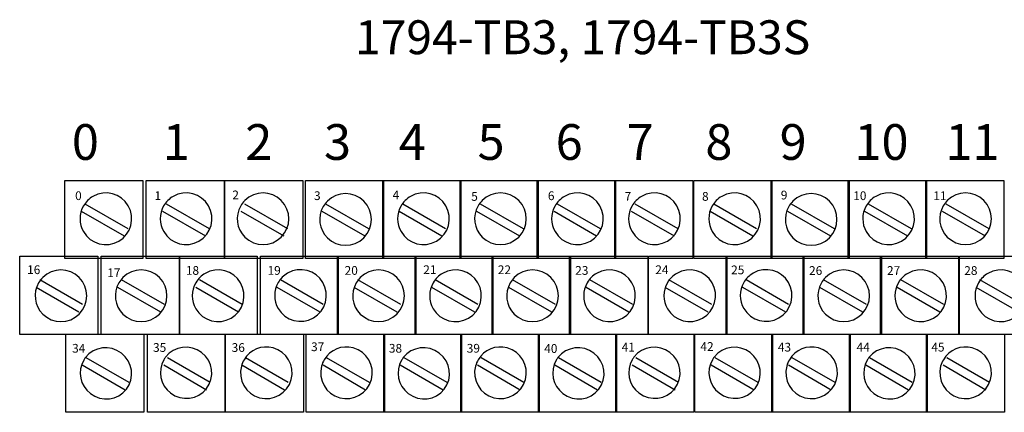
# Model space of a CAD drawing. Extents: x 3 to 262, y 121 to 179.
# Drawn here: x 3 to 68, y 141 to 167 of the extents above; entities that cross this region are included whole.
import ezdxf

# ---------------------------------------------------------------- set-up
doc = ezdxf.new("R2010")
doc.units = 0
doc.layers.add('LAYER_1', color=160, linetype='Continuous')
doc.styles.add('STD', font='txt')

# ---------------------------------------------------------------- blocks, each defined once
blk = doc.blocks.new('AI9-BLK83')
at = {"layer": 'LAYER_1', "color": 7, "lineweight": 0, "insert": (-0.44, 0.77), "char_height": 1.2633, "attachment_point": 1, "style": 'STD'}
blk.add_mtext('\\fUnivers CondensedLight|b0|i0;\\H1.2633;\\C7;0', dxfattribs=at)
blk = doc.blocks.new('AI9-BLK82')
at = {"layer": 'LAYER_1', "color": 7, "lineweight": 0, "insert": (-0.44, 0.77), "char_height": 1.2633, "attachment_point": 1, "style": 'STD'}
blk.add_mtext('\\fUnivers CondensedLight|b0|i0;\\H1.2633;\\C7;1', dxfattribs=at)
blk = doc.blocks.new('AI9-BLK81')
at = {"layer": 'LAYER_1', "color": 7, "lineweight": 0, "insert": (-0.44, 0.77), "char_height": 1.2633, "attachment_point": 1, "style": 'STD'}
blk.add_mtext('\\fUnivers CondensedLight|b0|i0;\\H1.2633;\\C7;2', dxfattribs=at)
blk = doc.blocks.new('AI9-BLK80')
at = {"layer": 'LAYER_1', "color": 7, "lineweight": 0, "insert": (-0.44, 0.77), "char_height": 1.2633, "attachment_point": 1, "style": 'STD'}
blk.add_mtext('\\fUnivers CondensedLight|b0|i0;\\H1.2633;\\C7;3', dxfattribs=at)
blk = doc.blocks.new('AI9-BLK79')
at = {"layer": 'LAYER_1', "color": 7, "lineweight": 0, "insert": (-0.44, 0.77), "char_height": 1.2633, "attachment_point": 1, "style": 'STD'}
blk.add_mtext('\\fUnivers CondensedLight|b0|i0;\\H1.2633;\\C7;4', dxfattribs=at)
blk = doc.blocks.new('AI9-BLK78')
at = {"layer": 'LAYER_1', "color": 7, "lineweight": 0, "insert": (-0.44, 0.77), "char_height": 1.2633, "attachment_point": 1, "style": 'STD'}
blk.add_mtext('\\fUnivers CondensedLight|b0|i0;\\H1.2633;\\C7;5', dxfattribs=at)
blk = doc.blocks.new('AI9-BLK77')
at = {"layer": 'LAYER_1', "color": 7, "lineweight": 0, "insert": (-0.44, 0.77), "char_height": 1.2633, "attachment_point": 1, "style": 'STD'}
blk.add_mtext('\\fUnivers CondensedLight|b0|i0;\\H1.2633;\\C7;6', dxfattribs=at)
blk = doc.blocks.new('AI9-BLK76')
at = {"layer": 'LAYER_1', "color": 7, "lineweight": 0, "insert": (-0.44, 0.77), "char_height": 1.2633, "attachment_point": 1, "style": 'STD'}
blk.add_mtext('\\fUnivers CondensedLight|b0|i0;\\H1.2633;\\C7;7', dxfattribs=at)
blk = doc.blocks.new('AI9-BLK75')
at = {"layer": 'LAYER_1', "color": 7, "lineweight": 0, "insert": (-0.44, 0.77), "char_height": 1.2633, "attachment_point": 1, "style": 'STD'}
blk.add_mtext('\\fUnivers CondensedLight|b0|i0;\\H1.2633;\\C7;8', dxfattribs=at)
blk = doc.blocks.new('AI9-BLK74')
at = {"layer": 'LAYER_1', "color": 7, "lineweight": 0, "insert": (-0.44, 0.77), "char_height": 1.2633, "attachment_point": 1, "style": 'STD'}
blk.add_mtext('\\fUnivers CondensedLight|b0|i0;\\H1.2633;\\C7;9', dxfattribs=at)
blk = doc.blocks.new('AI9-BLK73')
at = {"layer": 'LAYER_1', "color": 7, "lineweight": 0, "insert": (-0.87, 0.77), "char_height": 1.2633, "attachment_point": 1, "style": 'STD'}
blk.add_mtext('\\fUnivers CondensedLight|b0|i0;\\H1.2633;\\C7;10', dxfattribs=at)
blk = doc.blocks.new('AI9-BLK72')
at = {"layer": 'LAYER_1', "color": 7, "lineweight": 0, "insert": (-0.87, 0.77), "char_height": 1.2633, "attachment_point": 1, "style": 'STD'}
blk.add_mtext('\\fUnivers CondensedLight|b0|i0;\\H1.2633;\\C7;11', dxfattribs=at)
blk = doc.blocks.new('AI9-BLK67')
at = {"layer": 'LAYER_1', "color": 7, "lineweight": 0, "insert": (-0.87, 0.77), "char_height": 1.2633, "attachment_point": 1, "style": 'STD'}
blk.add_mtext('\\fUnivers CondensedLight|b0|i0;\\H1.2633;\\C7;17', dxfattribs=at)
blk = doc.blocks.new('AI9-BLK66')
at = {"layer": 'LAYER_1', "color": 7, "lineweight": 0, "insert": (-0.87, 0.77), "char_height": 1.2633, "attachment_point": 1, "style": 'STD'}
blk.add_mtext('\\fUnivers CondensedLight|b0|i0;\\H1.2633;\\C7;16', dxfattribs=at)
blk = doc.blocks.new('AI9-BLK65')
at = {"layer": 'LAYER_1', "color": 7, "lineweight": 0, "insert": (-0.87, 0.77), "char_height": 1.2633, "attachment_point": 1, "style": 'STD'}
blk.add_mtext('\\fUnivers CondensedLight|b0|i0;\\H1.2633;\\C7;18', dxfattribs=at)
blk = doc.blocks.new('AI9-BLK64')
at = {"layer": 'LAYER_1', "color": 7, "lineweight": 0, "insert": (-0.87, 0.77), "char_height": 1.2633, "attachment_point": 1, "style": 'STD'}
blk.add_mtext('\\fUnivers CondensedLight|b0|i0;\\H1.2633;\\C7;19', dxfattribs=at)
blk = doc.blocks.new('AI9-BLK63')
at = {"layer": 'LAYER_1', "color": 7, "lineweight": 0, "insert": (-0.87, 0.77), "char_height": 1.2633, "attachment_point": 1, "style": 'STD'}
blk.add_mtext('\\fUnivers CondensedLight|b0|i0;\\H1.2633;\\C7;20', dxfattribs=at)
blk = doc.blocks.new('AI9-BLK62')
at = {"layer": 'LAYER_1', "color": 7, "lineweight": 0, "insert": (-0.87, 0.77), "char_height": 1.2633, "attachment_point": 1, "style": 'STD'}
blk.add_mtext('\\fUnivers CondensedLight|b0|i0;\\H1.2633;\\C7;21', dxfattribs=at)
blk = doc.blocks.new('AI9-BLK61')
at = {"layer": 'LAYER_1', "color": 7, "lineweight": 0, "insert": (-0.87, 0.77), "char_height": 1.2633, "attachment_point": 1, "style": 'STD'}
blk.add_mtext('\\fUnivers CondensedLight|b0|i0;\\H1.2633;\\C7;22', dxfattribs=at)
blk = doc.blocks.new('AI9-BLK60')
at = {"layer": 'LAYER_1', "color": 7, "lineweight": 0, "insert": (-0.87, 0.77), "char_height": 1.2633, "attachment_point": 1, "style": 'STD'}
blk.add_mtext('\\fUnivers CondensedLight|b0|i0;\\H1.2633;\\C7;23', dxfattribs=at)
blk = doc.blocks.new('AI9-BLK59')
at = {"layer": 'LAYER_1', "color": 7, "lineweight": 0, "insert": (-0.87, 0.77), "char_height": 1.2633, "attachment_point": 1, "style": 'STD'}
blk.add_mtext('\\fUnivers CondensedLight|b0|i0;\\H1.2633;\\C7;24', dxfattribs=at)
blk = doc.blocks.new('AI9-BLK58')
at = {"layer": 'LAYER_1', "color": 7, "lineweight": 0, "insert": (-0.87, 0.77), "char_height": 1.2633, "attachment_point": 1, "style": 'STD'}
blk.add_mtext('\\fUnivers CondensedLight|b0|i0;\\H1.2633;\\C7;25', dxfattribs=at)
blk = doc.blocks.new('AI9-BLK57')
at = {"layer": 'LAYER_1', "color": 7, "lineweight": 0, "insert": (-0.87, 0.77), "char_height": 1.2633, "attachment_point": 1, "style": 'STD'}
blk.add_mtext('\\fUnivers CondensedLight|b0|i0;\\H1.2633;\\C7;26', dxfattribs=at)
blk = doc.blocks.new('AI9-BLK56')
at = {"layer": 'LAYER_1', "color": 7, "lineweight": 0, "insert": (-0.87, 0.77), "char_height": 1.2633, "attachment_point": 1, "style": 'STD'}
blk.add_mtext('\\fUnivers CondensedLight|b0|i0;\\H1.2633;\\C7;27', dxfattribs=at)
blk = doc.blocks.new('AI9-BLK55')
at = {"layer": 'LAYER_1', "color": 7, "lineweight": 0, "insert": (-0.87, 0.77), "char_height": 1.2633, "attachment_point": 1, "style": 'STD'}
blk.add_mtext('\\fUnivers CondensedLight|b0|i0;\\H1.2633;\\C7;28', dxfattribs=at)
blk = doc.blocks.new('AI9-BLK49')
at = {"layer": 'LAYER_1', "color": 7, "lineweight": 0, "insert": (-0.87, 0.77), "char_height": 1.2633, "attachment_point": 1, "style": 'STD'}
blk.add_mtext('\\fUnivers CondensedLight|b0|i0;\\H1.2633;\\C7;34', dxfattribs=at)
blk = doc.blocks.new('AI9-BLK48')
at = {"layer": 'LAYER_1', "color": 7, "lineweight": 0, "insert": (-0.87, 0.77), "char_height": 1.2633, "attachment_point": 1, "style": 'STD'}
blk.add_mtext('\\fUnivers CondensedLight|b0|i0;\\H1.2633;\\C7;35', dxfattribs=at)
blk = doc.blocks.new('AI9-BLK47')
at = {"layer": 'LAYER_1', "color": 7, "lineweight": 0, "insert": (-0.87, 0.77), "char_height": 1.2633, "attachment_point": 1, "style": 'STD'}
blk.add_mtext('\\fUnivers CondensedLight|b0|i0;\\H1.2633;\\C7;36', dxfattribs=at)
blk = doc.blocks.new('AI9-BLK46')
at = {"layer": 'LAYER_1', "color": 7, "lineweight": 0, "insert": (-0.87, 0.77), "char_height": 1.2633, "attachment_point": 1, "style": 'STD'}
blk.add_mtext('\\fUnivers CondensedLight|b0|i0;\\H1.2633;\\C7;37', dxfattribs=at)
blk = doc.blocks.new('AI9-BLK45')
at = {"layer": 'LAYER_1', "color": 7, "lineweight": 0, "insert": (-0.87, 0.77), "char_height": 1.2633, "attachment_point": 1, "style": 'STD'}
blk.add_mtext('\\fUnivers CondensedLight|b0|i0;\\H1.2633;\\C7;38', dxfattribs=at)
blk = doc.blocks.new('AI9-BLK44')
at = {"layer": 'LAYER_1', "color": 7, "lineweight": 0, "insert": (-0.87, 0.77), "char_height": 1.2633, "attachment_point": 1, "style": 'STD'}
blk.add_mtext('\\fUnivers CondensedLight|b0|i0;\\H1.2633;\\C7;39', dxfattribs=at)
blk = doc.blocks.new('AI9-BLK43')
at = {"layer": 'LAYER_1', "color": 7, "lineweight": 0, "insert": (-0.87, 0.77), "char_height": 1.2633, "attachment_point": 1, "style": 'STD'}
blk.add_mtext('\\fUnivers CondensedLight|b0|i0;\\H1.2633;\\C7;40', dxfattribs=at)
blk = doc.blocks.new('AI9-BLK42')
at = {"layer": 'LAYER_1', "color": 7, "lineweight": 0, "insert": (-0.87, 0.77), "char_height": 1.2633, "attachment_point": 1, "style": 'STD'}
blk.add_mtext('\\fUnivers CondensedLight|b0|i0;\\H1.2633;\\C7;41', dxfattribs=at)
blk = doc.blocks.new('AI9-BLK41')
at = {"layer": 'LAYER_1', "color": 7, "lineweight": 0, "insert": (-0.87, 0.77), "char_height": 1.2633, "attachment_point": 1, "style": 'STD'}
blk.add_mtext('\\fUnivers CondensedLight|b0|i0;\\H1.2633;\\C7;42', dxfattribs=at)
blk = doc.blocks.new('AI9-BLK40')
at = {"layer": 'LAYER_1', "color": 7, "lineweight": 0, "insert": (-0.87, 0.77), "char_height": 1.2633, "attachment_point": 1, "style": 'STD'}
blk.add_mtext('\\fUnivers CondensedLight|b0|i0;\\H1.2633;\\C7;43', dxfattribs=at)
blk = doc.blocks.new('AI9-BLK39')
at = {"layer": 'LAYER_1', "color": 7, "lineweight": 0, "insert": (-0.87, 0.77), "char_height": 1.2633, "attachment_point": 1, "style": 'STD'}
blk.add_mtext('\\fUnivers CondensedLight|b0|i0;\\H1.2633;\\C7;44', dxfattribs=at)
blk = doc.blocks.new('AI9-BLK38')
at = {"layer": 'LAYER_1', "color": 7, "lineweight": 0, "insert": (-0.87, 0.77), "char_height": 1.2633, "attachment_point": 1, "style": 'STD'}
blk.add_mtext('\\fUnivers CondensedLight|b0|i0;\\H1.2633;\\C7;45', dxfattribs=at)
blk = doc.blocks.new('AI9-BLK31')
at = {"layer": 'LAYER_1', "color": 7, "lineweight": 0, "insert": (-0.814, 1.43), "char_height": 2.36235, "attachment_point": 1, "style": 'STD'}
blk.add_mtext('\\fUnivers CondensedLight|b0|i0;\\H2.3624;\\C7;0', dxfattribs=at)
blk = doc.blocks.new('AI9-BLK30')
at = {"layer": 'LAYER_1', "color": 7, "lineweight": 0, "insert": (-0.814, 1.43), "char_height": 2.36235, "attachment_point": 1, "style": 'STD'}
blk.add_mtext('\\fUnivers CondensedLight|b0|i0;\\H2.3624;\\C7;1', dxfattribs=at)
blk = doc.blocks.new('AI9-BLK29')
at = {"layer": 'LAYER_1', "color": 7, "lineweight": 0, "insert": (-0.814, 1.43), "char_height": 2.36235, "attachment_point": 1, "style": 'STD'}
blk.add_mtext('\\fUnivers CondensedLight|b0|i0;\\H2.3624;\\C7;2', dxfattribs=at)
blk = doc.blocks.new('AI9-BLK28')
at = {"layer": 'LAYER_1', "color": 7, "lineweight": 0, "insert": (-0.814, 1.43), "char_height": 2.36235, "attachment_point": 1, "style": 'STD'}
blk.add_mtext('\\fUnivers CondensedLight|b0|i0;\\H2.3624;\\C7;3', dxfattribs=at)
blk = doc.blocks.new('AI9-BLK27')
at = {"layer": 'LAYER_1', "color": 7, "lineweight": 0, "insert": (-0.814, 1.43), "char_height": 2.36235, "attachment_point": 1, "style": 'STD'}
blk.add_mtext('\\fUnivers CondensedLight|b0|i0;\\H2.3624;\\C7;4', dxfattribs=at)
blk = doc.blocks.new('AI9-BLK26')
at = {"layer": 'LAYER_1', "color": 7, "lineweight": 0, "insert": (-0.814, 1.43), "char_height": 2.36235, "attachment_point": 1, "style": 'STD'}
blk.add_mtext('\\fUnivers CondensedLight|b0|i0;\\H2.3624;\\C7;5', dxfattribs=at)
blk = doc.blocks.new('AI9-BLK25')
at = {"layer": 'LAYER_1', "color": 7, "lineweight": 0, "insert": (-0.814, 1.43), "char_height": 2.36235, "attachment_point": 1, "style": 'STD'}
blk.add_mtext('\\fUnivers CondensedLight|b0|i0;\\H2.3624;\\C7;6', dxfattribs=at)
blk = doc.blocks.new('AI9-BLK24')
at = {"layer": 'LAYER_1', "color": 7, "lineweight": 0, "insert": (-0.814, 1.43), "char_height": 2.36235, "attachment_point": 1, "style": 'STD'}
blk.add_mtext('\\fUnivers CondensedLight|b0|i0;\\H2.3624;\\C7;7', dxfattribs=at)
blk = doc.blocks.new('AI9-BLK23')
at = {"layer": 'LAYER_1', "color": 7, "lineweight": 0, "insert": (-0.814, 1.43), "char_height": 2.36235, "attachment_point": 1, "style": 'STD'}
blk.add_mtext('\\fUnivers CondensedLight|b0|i0;\\H2.3624;\\C7;8', dxfattribs=at)
blk = doc.blocks.new('AI9-BLK22')
at = {"layer": 'LAYER_1', "color": 7, "lineweight": 0, "insert": (-0.814, 1.43), "char_height": 2.36235, "attachment_point": 1, "style": 'STD'}
blk.add_mtext('\\fUnivers CondensedLight|b0|i0;\\H2.3624;\\C7;9', dxfattribs=at)
blk = doc.blocks.new('AI9-BLK21')
at = {"layer": 'LAYER_1', "color": 7, "lineweight": 0, "insert": (-1.624, 1.43), "char_height": 2.36235, "attachment_point": 1, "style": 'STD'}
blk.add_mtext('\\fUnivers CondensedLight|b0|i0;\\H2.3624;\\C7;10', dxfattribs=at)
blk = doc.blocks.new('AI9-BLK20')
at = {"layer": 'LAYER_1', "color": 7, "lineweight": 0, "insert": (-1.624, 1.43), "char_height": 2.36235, "attachment_point": 1, "style": 'STD'}
blk.add_mtext('\\fUnivers CondensedLight|b0|i0;\\H2.3624;\\C7;11', dxfattribs=at)
blk = doc.blocks.new('AI9-BLK19')
at = {"layer": 'LAYER_1', "color": 7, "lineweight": 0, "insert": (-1.624, 1.43), "char_height": 2.36235, "attachment_point": 1, "style": 'STD'}
blk.add_mtext('\\fUnivers CondensedLight|b0|i0;\\H2.3624;\\C7;12', dxfattribs=at)
blk = doc.blocks.new('AI9-BLK18')
at = {"layer": 'LAYER_1', "color": 7, "lineweight": 0, "insert": (-1.624, 1.43), "char_height": 2.36235, "attachment_point": 1, "style": 'STD'}
blk.add_mtext('\\fUnivers CondensedLight|b0|i0;\\H2.3624;\\C7;13', dxfattribs=at)
blk = doc.blocks.new('AI9-BLK17')
at = {"layer": 'LAYER_1', "color": 7, "lineweight": 0, "insert": (-1.624, 1.43), "char_height": 2.36235, "attachment_point": 1, "style": 'STD'}
blk.add_mtext('\\fUnivers CondensedLight|b0|i0;\\H2.3624;\\C7;14', dxfattribs=at)
blk = doc.blocks.new('AI9-BLK16')
at = {"layer": 'LAYER_1', "color": 7, "lineweight": 0, "insert": (-0.814, 1.43), "char_height": 2.36235, "attachment_point": 1, "style": 'STD'}
blk.add_mtext('\\fUnivers CondensedLight|b0|i0;\\H2.3624;\\C7;1', dxfattribs=at)
blk = doc.blocks.new('AI9-BLK15')
at = {"layer": 'LAYER_1', "color": 7, "lineweight": 0, "insert": (-0.814, 1.43), "char_height": 2.36235, "attachment_point": 1, "style": 'STD'}
blk.add_mtext('\\fUnivers CondensedLight|b0|i0;\\H2.3624;\\C7;5', dxfattribs=at)
blk = doc.blocks.new('AI9-BLK14')
at = {"layer": 'LAYER_1', "color": 7}
for name, p in [('AI9-BLK31', (-39.503, 0.01)), ('AI9-BLK30', (-33.493, 0.01)), ('AI9-BLK29', (-28.032, 0.01)), ('AI9-BLK28', (-22.825, 0.01)), ('AI9-BLK27', (-17.872, 0.01)), ('AI9-BLK26', (-12.665, 0.01)), ('AI9-BLK25', (-7.499, 0.01)), ('AI9-BLK24', (-2.8, 0.01)), ('AI9-BLK23', (2.407, 0.01)), ('AI9-BLK22', (7.318, 0.01)), ('AI9-BLK21', (13.081, 0.01)), ('AI9-BLK20', (19.091, 0.01)), ('AI9-BLK19', (24.298, 0.01)), ('AI9-BLK18', (28.956, 0.01)), ('AI9-BLK17', (33.909, 0.01)), ('AI9-BLK16', (38.052, 0.01)), ('AI9-BLK15', (39.491, 0.01))]:
    blk.add_blockref(name, p, dxfattribs=at)
blk = doc.blocks.new('AI9-BLK13')
at = {"layer": 'LAYER_1', "color": 7}
blk.add_blockref('AI9-BLK14', (0, 0), dxfattribs=at)
blk = doc.blocks.new('AI9-BLK1')
at = {"layer": 'LAYER_1', "color": 7, "lineweight": 0, "insert": (-15.529, 1.589), "char_height": 2.62483, "attachment_point": 1, "style": 'STD'}
blk.add_mtext('\\fUnivers CondensedLight|b0|i0;\\H2.6248;\\C7;1794-TB3, 1794-TB3S', dxfattribs=at)

msp = doc.modelspace()

# ---------------------------------------------------------------- linework, layer by layer
at = {"layer": 'LAYER_1', "color": 7}
for p, q in [((7.353, 155.095), (10.193, 153.458)), ((12.744, 155.095), (15.583, 153.458)), ((17.917, 155.095), (20.757, 153.458)), ((23.284, 155.095), (26.123, 153.458)), ((28.385, 155.095), (31.224, 153.458)), ((33.51, 155.095), (36.35, 153.458)), ((38.612, 155.095), (41.451, 153.458)), ((43.737, 155.095), (46.576, 153.458)), ((48.959, 155.095), (51.799, 153.458)), ((54.085, 155.095), (56.924, 153.458)), ((59.186, 155.095), (62.025, 153.458)), ((64.311, 155.095), (67.151, 153.458)), ((7.113, 154.613), (9.953, 152.977)), ((12.503, 154.613), (15.343, 152.977)), ((17.677, 154.613), (20.516, 152.977)), ((23.043, 154.613), (25.882, 152.977)), ((28.144, 154.613), (30.983, 152.977)), ((33.27, 154.613), (36.109, 152.977)), ((38.395, 154.613), (41.211, 152.977)), ((43.497, 154.613), (46.336, 152.977)), ((48.718, 154.613), (51.558, 152.977)), ((53.844, 154.613), (56.683, 152.977)), ((58.946, 154.613), (61.785, 152.977)), ((64.071, 154.613), (66.91, 152.977)), ((4.369, 150.089), (7.209, 148.453)), ((9.759, 150.089), (12.599, 148.453)), ((14.933, 150.089), (17.773, 148.453)), ((20.3, 150.089), (23.115, 148.453)), ((25.401, 150.089), (28.24, 148.453)), ((30.526, 150.089), (33.366, 148.453)), ((35.628, 150.089), (38.468, 148.453)), ((40.754, 150.089), (43.593, 148.453)), ((45.975, 150.089), (48.815, 148.453)), ((51.101, 150.089), (53.916, 148.453)), ((56.202, 150.089), (59.041, 148.453)), ((61.328, 150.089), (64.167, 148.453)), ((66.55, 150.089), (69.389, 148.453)), ((4.129, 149.584), (6.968, 147.948)), ((9.519, 149.584), (12.358, 147.948)), ((14.693, 149.584), (17.532, 147.948)), ((20.059, 149.584), (22.898, 147.948)), ((25.16, 149.584), (27.999, 147.948)), ((30.285, 149.584), (33.125, 147.948)), ((35.387, 149.584), (38.227, 147.948)), ((40.513, 149.584), (43.352, 147.948)), ((45.734, 149.584), (48.574, 147.948)), ((50.86, 149.584), (53.7, 147.948)), ((55.962, 149.584), (58.801, 147.948)), ((61.087, 149.584), (63.927, 147.948)), ((66.309, 149.584), (69.148, 147.948)), ((7.426, 144.94), (10.265, 143.304)), ((12.816, 144.94), (15.655, 143.304)), ((17.989, 144.94), (20.805, 143.304)), ((23.332, 144.94), (26.171, 143.304)), ((28.457, 144.94), (31.296, 143.304)), ((33.582, 144.94), (36.398, 143.304)), ((38.684, 144.94), (41.524, 143.304)), ((43.81, 144.94), (46.625, 143.304)), ((49.031, 144.94), (51.871, 143.304)), ((54.133, 144.94), (56.972, 143.304)), ((59.258, 144.94), (62.098, 143.304)), ((64.384, 144.94), (67.199, 143.304)), ((7.185, 144.435), (10.025, 142.798)), ((12.575, 144.435), (15.415, 142.798)), ((17.748, 144.435), (20.564, 142.798)), ((23.115, 144.435), (25.931, 142.798)), ((28.217, 144.435), (31.056, 142.798)), ((33.342, 144.435), (36.157, 142.798)), ((38.443, 144.435), (41.283, 142.798)), ((43.569, 144.435), (46.409, 142.798)), ((48.79, 144.435), (51.63, 142.798)), ((53.916, 144.435), (56.731, 142.798)), ((59.018, 144.435), (61.857, 142.798)), ((64.143, 144.435), (66.958, 142.798))]:
    msp.add_line(p, q, dxfattribs=at)
for points in [[(6.03, 156.634), (11.203, 156.634), (11.203, 151.485), (6.03, 151.485)], [(11.42, 156.634), (16.593, 156.634), (16.593, 151.485), (11.42, 151.485)], [(16.594, 156.634), (21.767, 156.634), (21.767, 151.485), (16.594, 151.485)], [(21.96, 156.634), (27.109, 156.634), (27.109, 151.485), (21.96, 151.485)], [(27.061, 156.634), (32.235, 156.634), (32.235, 151.485), (27.061, 151.485)], [(32.187, 156.634), (37.336, 156.634), (37.336, 151.485), (32.187, 151.485)], [(37.288, 156.634), (42.462, 156.634), (42.462, 151.485), (37.288, 151.485)], [(42.414, 156.634), (47.587, 156.634), (47.587, 151.485), (42.414, 151.485)], [(47.636, 156.634), (52.809, 156.634), (52.809, 151.485), (47.636, 151.485)], [(52.761, 156.634), (57.911, 156.634), (57.911, 151.485), (52.761, 151.485)], [(57.862, 156.634), (63.036, 156.634), (63.036, 151.485), (57.862, 151.485)], [(62.988, 156.634), (68.162, 156.634), (68.162, 151.485), (62.988, 151.485)], [(3.046, 151.629), (8.22, 151.629), (8.22, 146.456), (3.046, 146.456)], [(8.436, 151.629), (13.61, 151.629), (13.61, 146.456), (8.436, 146.456)], [(13.61, 151.629), (18.759, 151.629), (18.759, 146.456), (13.61, 146.456)], [(18.976, 151.629), (24.126, 151.629), (24.126, 146.456), (18.976, 146.456)], [(24.078, 151.629), (29.251, 151.629), (29.251, 146.456), (24.078, 146.456)], [(29.203, 151.629), (34.352, 151.629), (34.352, 146.456), (29.203, 146.456)], [(34.304, 151.629), (39.478, 151.629), (39.478, 146.456), (34.304, 146.456)], [(39.43, 151.629), (44.604, 151.629), (44.604, 146.456), (39.43, 146.456)], [(44.652, 151.629), (49.825, 151.629), (49.825, 146.456), (44.652, 146.456)], [(49.777, 151.629), (54.927, 151.629), (54.927, 146.456), (49.777, 146.456)], [(54.878, 151.629), (60.052, 151.629), (60.052, 146.456), (54.878, 146.456)], [(60.004, 151.629), (65.154, 151.629), (65.154, 146.456), (60.004, 146.456)], [(65.226, 151.629), (70.376, 151.629), (70.376, 146.456), (65.226, 146.456)], [(6.102, 146.48), (11.252, 146.48), (11.252, 141.306), (6.102, 141.306)], [(11.492, 146.48), (16.642, 146.48), (16.642, 141.306), (11.492, 141.306)], [(16.642, 146.48), (21.815, 146.48), (21.815, 141.306), (16.642, 141.306)], [(22.008, 146.48), (27.181, 146.48), (27.181, 141.306), (22.008, 141.306)], [(27.134, 146.48), (32.283, 146.48), (32.283, 141.306), (27.134, 141.306)], [(32.235, 146.48), (37.408, 146.48), (37.408, 141.306), (32.235, 141.306)], [(37.361, 146.48), (42.534, 146.48), (42.534, 141.306), (37.361, 141.306)], [(42.486, 146.48), (47.636, 146.48), (47.636, 141.306), (42.486, 141.306)], [(47.708, 146.48), (52.857, 146.48), (52.857, 141.306), (47.708, 141.306)], [(52.809, 146.48), (57.983, 146.48), (57.983, 141.306), (52.809, 141.306)], [(57.934, 146.48), (63.085, 146.48), (63.085, 141.306), (57.934, 141.306)], [(63.036, 146.48), (68.209, 146.48), (68.209, 141.306), (63.036, 141.306)]]:
    msp.add_lwpolyline(points, close=True, dxfattribs=at)
for points in [[(7.265, 154.955), (7.415, 155.217), (7.632, 155.434), (7.893, 155.585), (8.71, 156.057), (9.755, 155.778), (10.227, 154.961), (10.699, 154.144), (10.419, 153.098), (9.603, 152.627), (8.786, 152.155), (7.74, 152.435), (7.268, 153.251), (6.964, 153.778), (6.963, 154.427), (7.265, 154.955)], [(12.571, 154.955), (12.721, 155.217), (12.937, 155.434), (13.198, 155.585), (14.015, 156.057), (15.061, 155.778), (15.533, 154.961), (16.005, 154.144), (15.725, 153.098), (14.908, 152.627), (14.092, 152.155), (13.046, 152.435), (12.574, 153.251), (12.27, 153.778), (12.269, 154.427), (12.571, 154.955)], [(17.667, 154.961), (17.742, 155.089), (17.833, 155.209), (17.939, 155.314), (18.606, 155.981), (19.688, 155.981), (20.355, 155.314), (21.022, 154.647), (21.022, 153.565), (20.355, 152.898), (19.688, 152.231), (18.606, 152.231), (17.939, 152.898), (17.392, 153.445), (17.28, 154.291), (17.667, 154.961)], [(23.121, 154.904), (23.197, 155.037), (23.29, 155.16), (23.399, 155.268), (24.066, 155.935), (25.148, 155.935), (25.815, 155.268), (26.482, 154.601), (26.482, 153.519), (25.815, 152.852), (25.148, 152.185), (24.066, 152.185), (23.399, 152.852), (22.855, 153.396), (22.741, 154.235), (23.121, 154.904)], [(28.275, 154.955), (28.425, 155.217), (28.642, 155.434), (28.903, 155.585), (29.72, 156.057), (30.766, 155.778), (31.237, 154.961), (31.709, 154.144), (31.43, 153.098), (30.613, 152.627), (29.796, 152.155), (28.751, 152.435), (28.279, 153.251), (27.975, 153.778), (27.973, 154.427), (28.275, 154.955)], [(33.372, 154.961), (33.446, 155.089), (33.538, 155.209), (33.644, 155.314), (34.31, 155.981), (35.393, 155.981), (36.059, 155.314), (36.726, 154.647), (36.726, 153.565), (36.059, 152.898), (35.393, 152.231), (34.31, 152.231), (33.644, 152.898), (33.097, 153.445), (32.985, 154.291), (33.372, 154.961)], [(38.462, 154.955), (38.612, 155.217), (38.829, 155.434), (39.09, 155.585), (39.907, 156.057), (40.953, 155.778), (41.424, 154.961), (41.896, 154.144), (41.616, 153.098), (40.8, 152.627), (39.983, 152.155), (38.938, 152.435), (38.466, 153.251), (38.161, 153.778), (38.16, 154.427), (38.462, 154.955)], [(43.556, 154.955), (43.706, 155.217), (43.922, 155.434), (44.184, 155.585), (45, 156.057), (46.046, 155.778), (46.518, 154.961), (46.99, 154.144), (46.71, 153.098), (45.893, 152.627), (45.076, 152.155), (44.031, 152.435), (43.559, 153.251), (43.255, 153.778), (43.254, 154.427), (43.556, 154.955)], [(48.861, 154.955), (49.011, 155.217), (49.228, 155.434), (49.489, 155.585), (50.306, 156.057), (51.352, 155.778), (51.823, 154.961), (52.295, 154.144), (52.016, 153.098), (51.199, 152.627), (50.382, 152.155), (49.336, 152.435), (48.865, 153.251), (48.561, 153.778), (48.559, 154.427), (48.861, 154.955)], [(53.923, 154.904), (53.998, 155.037), (54.091, 155.16), (54.2, 155.268), (54.867, 155.935), (55.949, 155.935), (56.616, 155.268), (57.283, 154.601), (57.283, 153.519), (56.616, 152.852), (55.949, 152.185), (54.867, 152.185), (54.2, 152.852), (53.656, 153.396), (53.543, 154.235), (53.923, 154.904)], [(59.048, 154.955), (59.198, 155.217), (59.414, 155.434), (59.676, 155.585), (60.492, 156.057), (61.538, 155.778), (62.01, 154.961), (62.482, 154.144), (62.203, 153.098), (61.386, 152.627), (60.569, 152.155), (59.523, 152.435), (59.052, 153.251), (58.747, 153.778), (58.746, 154.427), (59.048, 154.955)], [(64.145, 154.961), (64.219, 155.089), (64.311, 155.209), (64.416, 155.314), (65.083, 155.981), (66.165, 155.981), (66.832, 155.314), (67.499, 154.647), (67.499, 153.565), (66.832, 152.898), (66.165, 152.231), (65.083, 152.231), (64.416, 152.898), (63.87, 153.445), (63.758, 154.291), (64.145, 154.961)], [(4.299, 149.87), (4.373, 149.998), (4.464, 150.116), (4.568, 150.221), (5.236, 150.888), (6.318, 150.888), (6.985, 150.221), (7.651, 149.554), (7.651, 148.472), (6.985, 147.805), (6.318, 147.138), (5.236, 147.138), (4.568, 147.805), (4.021, 148.353), (3.91, 149.2), (4.299, 149.87)], [(9.605, 149.87), (9.679, 149.998), (9.769, 150.116), (9.874, 150.221), (10.541, 150.888), (11.623, 150.888), (12.29, 150.221), (12.957, 149.554), (12.957, 148.472), (12.29, 147.805), (11.623, 147.138), (10.541, 147.138), (9.874, 147.805), (9.326, 148.353), (9.215, 149.2), (9.605, 149.87)], [(14.701, 149.876), (14.851, 150.131), (15.065, 150.344), (15.321, 150.492), (16.137, 150.964), (17.183, 150.684), (17.655, 149.868), (18.127, 149.051), (17.847, 148.005), (17.031, 147.533), (16.214, 147.061), (15.168, 147.341), (14.696, 148.158), (14.389, 148.69), (14.391, 149.346), (14.701, 149.876)], [(20.142, 149.883), (20.292, 150.143), (20.508, 150.359), (20.768, 150.51), (21.585, 150.982), (22.63, 150.702), (23.102, 149.885), (23.574, 149.069), (23.295, 148.023), (22.478, 147.551), (21.661, 147.079), (20.616, 147.359), (20.144, 148.176), (19.839, 148.704), (19.838, 149.355), (20.142, 149.883)], [(25.309, 149.87), (25.384, 149.998), (25.474, 150.116), (25.579, 150.221), (26.246, 150.888), (27.328, 150.888), (27.995, 150.221), (28.662, 149.554), (28.662, 148.472), (27.995, 147.805), (27.328, 147.138), (26.246, 147.138), (25.579, 147.805), (25.031, 148.353), (24.92, 149.2), (25.309, 149.87)], [(30.406, 149.876), (30.556, 150.131), (30.769, 150.344), (31.026, 150.492), (31.842, 150.964), (32.888, 150.684), (33.36, 149.868), (33.832, 149.051), (33.552, 148.005), (32.735, 147.533), (31.918, 147.061), (30.873, 147.341), (30.401, 148.158), (30.094, 148.69), (30.095, 149.346), (30.406, 149.876)], [(35.496, 149.87), (35.57, 149.998), (35.661, 150.116), (35.766, 150.221), (36.433, 150.888), (37.515, 150.888), (38.182, 150.221), (38.848, 149.554), (38.848, 148.472), (38.182, 147.805), (37.515, 147.138), (36.433, 147.138), (35.766, 147.805), (35.218, 148.353), (35.107, 149.2), (35.496, 149.87)], [(40.593, 149.876), (40.743, 150.131), (40.956, 150.344), (41.212, 150.492), (42.029, 150.964), (43.075, 150.684), (43.547, 149.868), (44.019, 149.051), (43.739, 148.005), (42.922, 147.533), (42.105, 147.061), (41.059, 147.341), (40.588, 148.158), (40.281, 148.69), (40.282, 149.346), (40.593, 149.876)], [(45.898, 149.876), (46.048, 150.131), (46.262, 150.344), (46.518, 150.492), (47.335, 150.964), (48.381, 150.684), (48.852, 149.868), (49.324, 149.051), (49.045, 148.005), (48.228, 147.533), (47.411, 147.061), (46.365, 147.341), (45.893, 148.158), (45.586, 148.69), (45.588, 149.346), (45.898, 149.876)], [(50.944, 149.883), (51.094, 150.143), (51.309, 150.359), (51.569, 150.51), (52.386, 150.982), (53.432, 150.702), (53.903, 149.885), (54.375, 149.069), (54.095, 148.023), (53.279, 147.551), (52.463, 147.079), (51.416, 147.359), (50.945, 148.176), (50.64, 148.704), (50.639, 149.355), (50.944, 149.883)], [(56.082, 149.87), (56.156, 149.998), (56.247, 150.116), (56.351, 150.221), (57.019, 150.888), (58.101, 150.888), (58.768, 150.221), (59.434, 149.554), (59.434, 148.472), (58.768, 147.805), (58.101, 147.138), (57.019, 147.138), (56.351, 147.805), (55.804, 148.353), (55.693, 149.2), (56.082, 149.87)], [(61.179, 149.876), (61.329, 150.131), (61.542, 150.344), (61.798, 150.492), (62.615, 150.964), (63.661, 150.684), (64.133, 149.868), (64.604, 149.051), (64.325, 148.005), (63.508, 147.533), (62.691, 147.061), (61.646, 147.341), (61.174, 148.158), (60.867, 148.69), (60.868, 149.346), (61.179, 149.876)], [(66.484, 149.876), (66.634, 150.131), (66.847, 150.344), (67.104, 150.492), (67.921, 150.964), (68.967, 150.684), (69.438, 149.868), (69.91, 149.051), (69.63, 148.005), (68.813, 147.533), (67.997, 147.061), (66.951, 147.341), (66.479, 148.158), (66.172, 148.69), (66.174, 149.346), (66.484, 149.876)], [(7.281, 144.755), (7.315, 144.813), (7.353, 144.868), (7.394, 144.922), (7.961, 145.659), (9.028, 145.792), (9.775, 145.217), (10.523, 144.642), (10.67, 143.577), (10.104, 142.84), (9.538, 142.103), (8.471, 141.971), (7.723, 142.545), (7.037, 143.072), (6.847, 144.02), (7.281, 144.755)], [(12.58, 144.783), (12.615, 144.844), (12.655, 144.903), (12.698, 144.96), (13.265, 145.697), (14.332, 145.83), (15.08, 145.255), (15.828, 144.681), (15.975, 143.616), (15.408, 142.878), (14.842, 142.141), (13.775, 142.009), (13.027, 142.584), (12.345, 143.107), (12.153, 144.05), (12.58, 144.783)], [(17.886, 144.786), (18.277, 145.449), (19.062, 145.769), (19.805, 145.569), (20.715, 145.322), (21.254, 144.384), (21.009, 143.473), (20.762, 142.563), (19.824, 142.024), (18.913, 142.27), (18.003, 142.516), (17.464, 143.454), (17.71, 144.365), (17.75, 144.513), (17.809, 144.654), (17.886, 144.786)], [(23.192, 144.786), (23.582, 145.449), (24.368, 145.769), (25.11, 145.569), (26.021, 145.322), (26.56, 144.384), (26.314, 143.473), (26.068, 142.563), (25.129, 142.024), (24.219, 142.27), (23.309, 142.516), (22.77, 143.454), (23.015, 144.365), (23.055, 144.513), (23.115, 144.654), (23.192, 144.786)], [(28.313, 144.755), (28.347, 144.813), (28.384, 144.868), (28.426, 144.922), (28.992, 145.659), (30.059, 145.792), (30.807, 145.217), (31.554, 144.642), (31.702, 143.577), (31.135, 142.84), (30.569, 142.103), (29.502, 141.971), (28.754, 142.545), (28.069, 143.072), (27.879, 144.02), (28.313, 144.755)], [(33.379, 144.786), (33.769, 145.449), (34.554, 145.769), (35.297, 145.569), (36.208, 145.322), (36.747, 144.384), (36.501, 143.473), (36.255, 142.563), (35.316, 142.024), (34.406, 142.27), (33.495, 142.516), (32.956, 143.454), (33.202, 144.365), (33.242, 144.513), (33.301, 144.654), (33.379, 144.786)], [(38.54, 144.755), (38.574, 144.813), (38.612, 144.868), (38.652, 144.922), (39.219, 145.659), (40.286, 145.792), (41.034, 145.217), (41.781, 144.642), (41.929, 143.577), (41.362, 142.84), (40.796, 142.103), (39.729, 141.971), (38.982, 142.545), (38.295, 143.072), (38.106, 144.02), (38.54, 144.755)], [(43.565, 144.783), (43.6, 144.844), (43.64, 144.903), (43.684, 144.96), (44.25, 145.697), (45.316, 145.83), (46.065, 145.255), (46.812, 144.681), (46.96, 143.616), (46.393, 142.878), (45.827, 142.141), (44.76, 142.009), (44.012, 142.584), (43.33, 143.107), (43.139, 144.05), (43.565, 144.783)], [(48.87, 144.783), (48.907, 144.844), (48.946, 144.903), (48.989, 144.96), (49.555, 145.697), (50.622, 145.83), (51.37, 145.255), (52.118, 144.681), (52.265, 143.616), (51.699, 142.878), (51.133, 142.141), (50.066, 142.009), (49.318, 142.584), (48.636, 143.107), (48.444, 144.05), (48.87, 144.783)], [(53.965, 144.786), (54.355, 145.449), (55.14, 145.769), (55.883, 145.569), (56.794, 145.322), (57.333, 144.384), (57.087, 143.473), (56.841, 142.563), (55.902, 142.024), (54.992, 142.27), (54.081, 142.516), (53.542, 143.454), (53.788, 144.365), (53.828, 144.513), (53.887, 144.654), (53.965, 144.786)], [(59.114, 144.755), (59.148, 144.813), (59.186, 144.868), (59.227, 144.922), (59.793, 145.659), (60.86, 145.792), (61.608, 145.217), (62.356, 144.642), (62.503, 143.577), (61.937, 142.84), (61.37, 142.103), (60.303, 141.971), (59.555, 142.545), (58.87, 143.072), (58.68, 144.02), (59.114, 144.755)], [(64.152, 144.786), (64.542, 145.449), (65.327, 145.769), (66.07, 145.569), (66.981, 145.322), (67.519, 144.384), (67.274, 143.473), (67.027, 142.563), (66.089, 142.024), (65.178, 142.27), (64.268, 142.516), (63.729, 143.454), (63.975, 144.365), (64.015, 144.513), (64.074, 144.654), (64.152, 144.786)]]:
    msp.add_open_spline(points, degree=3, knots=[0, 0, 0, 0, 1, 1, 1, 2, 2, 2, 3, 3, 3, 4, 4, 4, 5, 5, 5, 5], dxfattribs=at)

# ---------------------------------------------------------------- block references
for name, p, xscale, yscale, zscale in [('AI9-BLK1', (38.508, 165.869), 0.8547451547512319, 0.8547451547512319, 0.8547451547512319), ('AI9-BLK83', (6.913, 155.567), 0.4574430572599357, 0.4574430572599357, 0.4574430572599357), ('AI9-BLK82', (12.165, 155.567), 0.4574430572599357, 0.4574430572599357, 0.4574430572599357), ('AI9-BLK81', (17.315, 155.617), 0.4574430572599357, 0.4574430572599357, 0.4574430572599357), ('AI9-BLK80', (22.718, 155.567), 0.4574430572599357, 0.4574430572599357, 0.4574430572599357), ('AI9-BLK79', (27.919, 155.617), 0.4574430572599357, 0.4574430572599357, 0.4574430572599357), ('AI9-BLK78', (33.12, 155.516), 0.4574430572599357, 0.4574430572599357, 0.4574430572599357), ('AI9-BLK77', (38.19, 155.564), 0.4574430572599357, 0.4574430572599357, 0.4574430572599357), ('AI9-BLK76', (43.267, 155.519), 0.4574430572599357, 0.4574430572599357, 0.4574430572599357), ('AI9-BLK75', (48.389, 155.519), 0.4574430572599357, 0.4574430572599357, 0.4574430572599357), ('AI9-BLK74', (53.6, 155.608), 0.4574430572599357, 0.4574430572599357, 0.4574430572599357), ('AI9-BLK73', (58.588, 155.564), 0.4574430572599357, 0.4574430572599357, 0.4574430572599357), ('AI9-BLK72', (63.888, 155.564), 0.4574430572599357, 0.4574430572599357, 0.4574430572599357), ('AI9-BLK66', (3.934, 150.673), 0.4574430572599357, 0.4574430572599357, 0.4574430572599357), ('AI9-BLK67', (9.236, 150.471), 0.4574430572599357, 0.4574430572599357, 0.4574430572599357), ('AI9-BLK65', (14.437, 150.623), 0.4574430572599357, 0.4574430572599357, 0.4574430572599357), ('AI9-BLK64', (19.84, 150.623), 0.4574430572599357, 0.4574430572599357, 0.4574430572599357), ('AI9-BLK63', (24.94, 150.623), 0.4574430572599357, 0.4574430572599357, 0.4574430572599357), ('AI9-BLK62', (30.141, 150.673), 0.4574430572599357, 0.4574430572599357, 0.4574430572599357), ('AI9-BLK61', (35.072, 150.669), 0.4574430572599357, 0.4574430572599357, 0.4574430572599357), ('AI9-BLK60', (40.194, 150.624), 0.4574430572599357, 0.4574430572599357, 0.4574430572599357), ('AI9-BLK59', (45.494, 150.669), 0.4574430572599357, 0.4574430572599357, 0.4574430572599357), ('AI9-BLK58', (50.51, 150.66), 0.4574430572599357, 0.4574430572599357, 0.4574430572599357), ('AI9-BLK57', (55.666, 150.616), 0.4574430572599357, 0.4574430572599357, 0.4574430572599357), ('AI9-BLK56', (60.822, 150.616), 0.4574430572599357, 0.4574430572599357, 0.4574430572599357), ('AI9-BLK55', (65.933, 150.616), 0.4574430572599357, 0.4574430572599357, 0.4574430572599357), ('AI9-BLK46', (22.718, 145.577), 0.4574430572599357, 0.4574430572599357, 0.4574430572599357), ('AI9-BLK41', (48.478, 145.595), 0.4574430572599357, 0.4574430572599357, 0.4574430572599357), ('AI9-BLK49', (6.913, 145.476), 0.4574430572599357, 0.4574430572599357, 0.4574430572599357), ('AI9-BLK48', (12.266, 145.527), 0.4574430572599357, 0.4574430572599357, 0.4574430572599357), ('AI9-BLK47', (17.467, 145.527), 0.4574430572599357, 0.4574430572599357, 0.4574430572599357), ('AI9-BLK45', (27.868, 145.476), 0.4574430572599357, 0.4574430572599357, 0.4574430572599357), ('AI9-BLK44', (33.019, 145.476), 0.4574430572599357, 0.4574430572599357, 0.4574430572599357), ('AI9-BLK43', (38.145, 145.462), 0.4574430572599357, 0.4574430572599357, 0.4574430572599357), ('AI9-BLK42', (43.267, 145.551), 0.4574430572599357, 0.4574430572599357, 0.4574430572599357), ('AI9-BLK40', (53.6, 145.551), 0.4574430572599357, 0.4574430572599357, 0.4574430572599357), ('AI9-BLK39', (58.811, 145.551), 0.4574430572599357, 0.4574430572599357, 0.4574430572599357), ('AI9-BLK38', (63.755, 145.551), 0.4574430572599357, 0.4574430572599357, 0.4574430572599357)]:
    msp.add_blockref(name, p, dxfattribs=dict(at, xscale=xscale, yscale=yscale, zscale=zscale))
msp.add_blockref('AI9-BLK13', (46.816, 158.921), dxfattribs=at)

doc.saveas('drawing.dxf')
